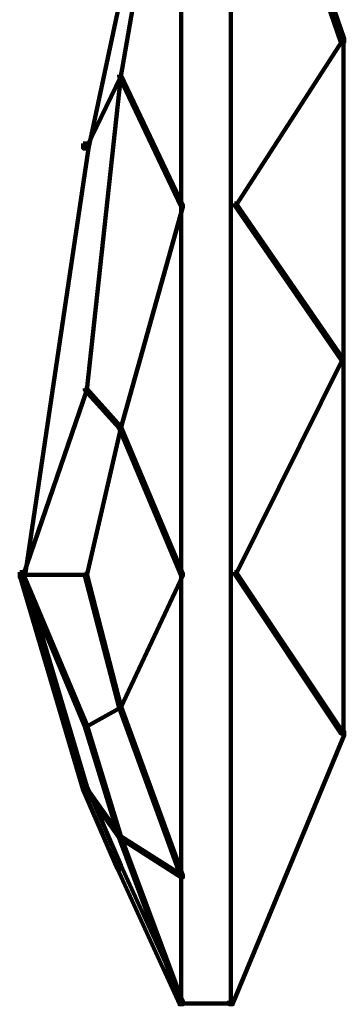
# Model space of a CAD drawing. Units: inches. Extents: x -9.3 to 19.7, y -17 to 25.6.
# Drawn here: x 14.8 to 15.5, y -12.3 to -10.4 of the extents above; entities that cross this region are included whole.
import ezdxf

# ---------------------------------------------------------------- set-up
doc = ezdxf.new("R2010")
doc.units = ezdxf.units.IN
doc.header["$MEASUREMENT"] = 0
doc.layers.add('Layer 1', color=7, linetype='Continuous')

# ---------------------------------------------------------------- blocks, each defined once
blk = doc.blocks.new('block 4')
at = {"layer": 'Layer 1', "color": 7, "lineweight": 100, "true_color": 0xffffff}
for points in [[(15.1433, -9.789), (15.1466, -9.789), (15.1466, -9.7923), (15.0274, -10.484), (15.0241, -10.484), (15.0241, -10.4807)], [(15.1433, -9.7858), (15.1433, -12.2743)], [(15.2359, -9.7858), (15.2425, -9.7858), (15.4577, -10.4111), (15.4577, -10.4177), (15.451, -10.4177), (15.2359, -9.7923)], [(15.2392, -9.7858), (15.2392, -12.2743)], [(15.0208, -10.302), (15.0309, -10.302), (15.0309, -10.3119), (14.9646, -10.6229), (14.9547, -10.6229), (14.9547, -10.613)], [(15.451, -10.4111), (15.4543, -10.4111), (15.4543, -10.4144), (15.2492, -10.7321), (15.2459, -10.7321), (15.2459, -10.7289)], [(15.4561, -10.4111), (15.4561, -11.758)], [(15.0241, -10.4807), (15.0274, -10.4807), (15.0274, -10.484), (14.9613, -10.6195), (14.958, -10.6195), (14.958, -10.6163)], [(15.0241, -10.4807), (15.0274, -10.4807), (15.0274, -10.484), (14.9613, -11.0895), (14.958, -11.0895), (14.958, -11.0862)], [(15.0241, -10.4807), (15.0274, -10.4807), (15.1466, -10.7321), (15.1466, -10.7355), (15.1433, -10.7355), (15.0241, -10.484)], [(14.9547, -10.613), (14.9646, -10.613), (14.9646, -10.6229), (14.8422, -11.4502), (14.8322, -11.4502), (14.8322, -11.4403)], [(15.1433, -10.7321), (15.1466, -10.7321), (15.1466, -10.7355), (15.0274, -11.1624), (15.0241, -11.1624), (15.0241, -11.1591)], [(15.2459, -10.7289), (15.2492, -10.7289), (15.4543, -11.0267), (15.4543, -11.03), (15.451, -11.03), (15.2459, -10.7321)], [(15.451, -11.0267), (15.4543, -11.0267), (15.4543, -11.03), (15.2492, -11.4436), (15.2459, -11.4436), (15.2459, -11.4403)], [(14.958, -11.0862), (14.9613, -11.0862), (14.9613, -11.0895), (14.8388, -11.4469), (14.8356, -11.4469), (14.8356, -11.4436)], [(14.958, -11.0862), (14.9613, -11.0862), (15.0274, -11.1591), (15.0274, -11.1624), (15.0241, -11.1624), (14.958, -11.0895)], [(15.0241, -11.1591), (15.0274, -11.1591), (15.0274, -11.1624), (14.9613, -11.4469), (14.958, -11.4469), (14.958, -11.4436)], [(15.0241, -11.1591), (15.0274, -11.1591), (15.1466, -11.4436), (15.1466, -11.4469), (15.1433, -11.4469), (15.0241, -11.1624)], [(14.8322, -11.4403), (14.8388, -11.4403), (14.9613, -11.8538), (14.9613, -11.8605), (14.9547, -11.8605), (14.8322, -11.4469)], [(14.8356, -11.4436), (14.8388, -11.4436), (14.9613, -11.7348), (14.9613, -11.7381), (14.958, -11.7381), (14.8356, -11.4469)], [(14.8356, -11.4453), (14.9614, -11.4453)], [(14.958, -11.4436), (14.9613, -11.4436), (15.0274, -11.6984), (15.0274, -11.7017), (15.0241, -11.7017), (14.958, -11.4469)], [(15.1433, -11.4436), (15.1466, -11.4436), (15.1466, -11.4469), (15.0274, -11.7017), (15.0241, -11.7017), (15.0241, -11.6984)], [(15.2459, -11.4403), (15.2492, -11.4403), (15.4543, -11.748), (15.4543, -11.7514), (15.451, -11.7514), (15.2459, -11.4436)], [(15.0241, -11.6984), (15.0274, -11.6984), (15.0274, -11.7017), (14.9613, -11.7381), (14.958, -11.7381), (14.958, -11.7348)], [(15.0241, -11.6984), (15.0274, -11.6984), (15.1466, -12.026), (15.1466, -12.0294), (15.1433, -12.0294), (15.0241, -11.7017)], [(14.958, -11.7348), (14.9613, -11.7348), (15.0274, -11.9499), (15.0274, -11.9532), (15.0241, -11.9532), (14.958, -11.7381)], [(15.451, -11.748), (15.4577, -11.748), (15.4577, -11.7547), (15.2425, -12.2743), (15.2359, -12.2743), (15.2359, -12.2676)], [(14.9547, -11.8538), (14.9613, -11.8538), (15.0274, -12.0061), (15.0274, -12.0127), (15.0208, -12.0127), (14.9547, -11.8605)], [(14.958, -11.8573), (14.9613, -11.8573), (15.0274, -11.9499), (15.0274, -11.9532), (15.0241, -11.9532), (14.958, -11.8605)], [(15.0241, -11.9499), (15.0274, -11.9499), (15.1466, -12.2709), (15.1466, -12.2743), (15.1433, -12.2743), (15.0241, -11.9532)], [(15.0241, -11.9499), (15.0274, -11.9499), (15.1466, -12.026), (15.1466, -12.0294), (15.1433, -12.0294), (15.0241, -11.9532)], [(15.0208, -12.0061), (15.0274, -12.0061), (15.1466, -12.2676), (15.1466, -12.2743), (15.1401, -12.2743), (15.0208, -12.0127)], [(15.1401, -12.2726), (15.2459, -12.2726)]]:
    blk.add_lwpolyline(points, dxfattribs=at)
blk = doc.blocks.new('block 2')
at = {"layer": 'Layer 1'}
blk.add_blockref('block 4', (0, 0), dxfattribs=at)

msp = doc.modelspace()

# ---------------------------------------------------------------- block references
at = {"layer": 'Layer 1'}
msp.add_blockref('block 2', (0, 0), dxfattribs=at)

doc.saveas('drawing.dxf')
